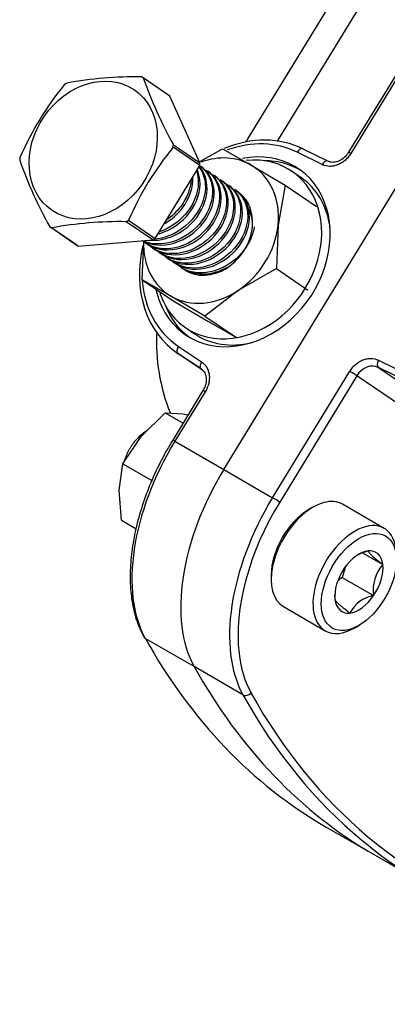
# Model space of a CAD drawing. Units: millimetres. Extents: x 0 to 594, y 0 to 420.
# Drawn here: x 467 to 477, y 248 to 275 of the extents above; entities that cross this region are included whole.
import ezdxf

# ---------------------------------------------------------------- set-up
doc = ezdxf.new("R2010")
doc.units = ezdxf.units.MM
for name, color, linetype in [('1801100', 7, 'Continuous'), ('3314002', 7, 'Continuous'), ('3315601', 7, 'Continuous'), ('3316101', 7, 'Continuous'), ('3316201', 7, 'Continuous'), ('3317000', 7, 'Continuous'), ('Default', 7, 'Continuous')]:
    doc.layers.add(name, color=color, linetype=linetype)

# ---------------------------------------------------------------- blocks, each defined once
blk = doc.blocks.new('SE13')
at = {"layer": '1801100', "color": 7, "linetype": 'Continuous'}
for p, q in [((480.04, 282.846), (473.369, 271.935)), ((480.709, 282.505), (474.262, 271.963)), ((481.986, 280.985), (476.275, 271.646)), ((482.049, 280.952), (476.339, 271.613)), ((472.753, 262.7), (483.427, 280.157)), ((472.753, 262.7), (483.427, 280.157)), ((475.532, 271.298), (474.823, 271.649)), ((475.688, 271.395), (474.979, 271.746)), ((471.473, 266.17), (472.129, 265.733)), ((472.157, 265.498), (471.459, 265.975)), ((472.116, 265.537), (471.459, 265.975)), ((477.116, 265.783), (478.77, 264.964)), ((477.115, 265.58), (479.228, 264.138)), ((478.769, 264.761), (477.115, 265.58)), ((474.13, 261.905), (476.309, 265.469)), ((476.51, 265.344), (474.331, 261.781)), ((478.623, 263.902), (476.51, 265.344)), ((472.167, 264.927), (471.312, 263.529)), ((472.231, 264.894), (471.375, 263.495)), ((471.375, 263.495), (472.753, 262.7)), ((472.753, 262.7), (474.13, 261.905)), ((471.917, 257.14), (470.539, 257.936)), ((473.294, 256.345), (471.917, 257.14)), ((475.644, 252.613), (477.022, 251.818)), ((477.022, 251.818), (478.399, 251.023))]:
    blk.add_line(p, q, dxfattribs=at)
blk.add_arc((476.216, 266.307), 5.363, 177.0938, 201.9233, dxfattribs=at)
for centre, major_axis, ratio, start_param, end_param in [((473.348, 268.786), (1.91, 2.797), 0.815719, 0.113969, 0.893246), ((473.267, 268.841), (1.814, 2.657), 0.815719, 0.113969, 0.843746), ((473.269, 268.84), (-1.597, -2.339), 0.815719, 0, 3.833702), ((474.904, 271.594), (-0.075, -0.152), 0.574695, 3.141593, 4.63192), ((476.42, 271.558), (0.144, -0.088), 0.035615, 2.186725, 3.141593), ((476.42, 271.558), (0.144, -0.088), 0.035615, 3.141593, 3.162844), ((473.431, 268.729), (1.597, 2.339), 0.815719, 0.042412, 0.510741), ((475.613, 271.243), (-0.075, -0.152), 0.574695, 3.141593, 4.63192), ((473.348, 268.786), (1.91, 2.797), 0.815719, 2.006329, 3.150842), ((473.267, 268.841), (1.814, 2.657), 0.815719, 2.326289, 3.150842), ((473.269, 268.84), (-1.597, -2.339), 0.815719, 5.624592, 6.283185), ((473.431, 268.729), (1.597, 2.339), 0.815719, 2.631905, 3.099181), ((471.554, 266.115), (-0.094, -0.141), 0.578423, 4.70583, 6.276627), ((477.197, 265.728), (-0.075, -0.152), 0.574695, 4.63192, 6.202716), ((472.21, 265.678), (-0.094, -0.141), 0.578423, 4.70583, 6.276627), ((476.869, 265.137), (0.286, 0.42), 0.815719, 0.113969, 1.632405), ((476.39, 265.413), (0.144, -0.088), 0.035615, 0.615929, 2.186725), ((472.312, 264.839), (0.144, -0.088), 0.035615, 2.186725, 3.141593), ((472.312, 264.839), (0.144, -0.088), 0.035615, 3.141593, 3.166688), ((471.456, 263.44), (0.144, -0.088), 0.035615, 2.186725, 3.141593), ((473.903, 261.769), (2.646, 4.583), 0.57735, 1.527163, 2.809345), ((475.281, 260.974), (2.646, 4.583), 0.57735, 1.527163, 2.809345), ((475.281, 260.974), (2.646, 4.583), 0.57735, 1.527163, 2.809345), ((476.658, 260.179), (-2.646, -4.583), 0.57735, 4.668756, 5.950937), ((474.211, 261.85), (0.144, -0.088), 0.035615, 0.615929, 2.186725), ((476.778, 260.11), (2.561, 4.436), 0.57735, 1.527163, 2.481508), ((470.647, 258.058), (0.148, 0.082), 0.771844, 3.142051, 3.573781), ((494.449, 285.184), (18.804, 32.57), 0.57735, 2.809345, 3.141593), ((476.778, 260.11), (2.561, 4.436), 0.57735, 2.481508, 2.809345), ((495.826, 284.388), (18.804, 32.57), 0.57735, 2.809345, 3.141593), ((495.826, 284.388), (18.804, 32.57), 0.57735, 2.809345, 3.141593), ((473.402, 256.468), (0.148, 0.082), 0.771844, 3.573781, 5.144578), ((497.203, 283.593), (18.804, 32.57), 0.57735, 2.809345, 3.737116), ((497.323, 283.524), (18.72, 32.424), 0.57735, 2.809345, 3.729081)]:
    blk.add_ellipse(centre, major_axis=major_axis, ratio=ratio, start_param=start_param, end_param=end_param, dxfattribs=at)
for points, knots in [([(476.339, 271.613), (476.316, 271.576), (476.291, 271.541), (476.236, 271.476), (476.206, 271.446), (476.142, 271.391), (476.108, 271.367), (476.038, 271.324), (476.001, 271.306), (475.927, 271.277), (475.89, 271.266), (475.815, 271.252), (475.777, 271.248), (475.667, 271.25), (475.596, 271.267), (475.532, 271.298)], [0, 0, 0, 0, 0.125, 0.125, 0.25, 0.25, 0.375, 0.375, 0.5, 0.5, 0.625, 0.625, 0.75, 0.75, 1, 1, 1, 1]), ([(476.271, 271.648), (476.252, 271.616), (476.205, 271.54), (476.083, 271.435), (475.931, 271.368), (475.791, 271.354), (475.721, 271.385), (475.685, 271.402)], [0, 0, 0, 0, 0.130223, 0.353337, 0.583167, 0.815381, 1, 1, 1, 1]), ([(476.309, 265.469), (476.332, 265.505), (476.357, 265.54), (476.412, 265.605), (476.442, 265.635), (476.506, 265.69), (476.54, 265.715), (476.61, 265.757), (476.647, 265.776), (476.721, 265.805), (476.758, 265.815), (476.833, 265.83), (476.871, 265.833), (476.981, 265.831), (477.052, 265.815), (477.116, 265.783)], [0, 0, 0, 0, 0.125, 0.125, 0.25, 0.25, 0.375, 0.375, 0.5, 0.5, 0.625, 0.625, 0.75, 0.75, 1, 1, 1, 1]), ([(472.115, 265.53), (472.138, 265.515), (472.198, 265.474), (472.248, 265.365), (472.266, 265.201), (472.232, 265.043), (472.184, 264.962), (472.163, 264.929)], [0, 0, 0, 0, 0.126926, 0.384574, 0.617182, 0.863741, 1, 1, 1, 1]), ([(472.129, 265.733), (472.159, 265.713), (472.185, 265.691), (472.233, 265.64), (472.255, 265.611), (472.291, 265.548), (472.306, 265.515), (472.329, 265.444), (472.337, 265.406), (472.347, 265.329), (472.348, 265.29), (472.343, 265.21), (472.337, 265.169), (472.309, 265.048), (472.276, 264.968), (472.231, 264.894)], [0, 0, 0, 0, 0.125, 0.125, 0.25, 0.25, 0.375, 0.375, 0.5, 0.5, 0.625, 0.625, 0.75, 0.75, 1, 1, 1, 1]), ([(471.312, 263.529), (471.241, 263.41), (471.068, 263.118), (470.791, 262.568), (470.527, 261.92), (470.322, 261.265), (470.182, 260.619), (470.11, 259.993), (470.108, 259.397), (470.176, 258.847), (470.309, 258.359), (470.431, 258.11), (470.499, 257.976)], [0, 0, 0, 0, 0.055989, 0.162278, 0.268656, 0.375099, 0.481645, 0.588328, 0.695167, 0.802142, 0.909106, 1, 1, 1, 1])]:
    blk.add_open_spline(points, degree=3, knots=knots, dxfattribs=at)
at = {"layer": '3314002', "color": 7, "linetype": 'Continuous'}
for p, q in [((475.27, 261.637), (475.152, 261.569)), ((477.281, 261.039), (476.103, 261.72)), ((476.67, 260.349), (477.241, 260.02)), ((476.188, 259.963), (476.096, 259.654)), ((474.091, 259.732), (474.091, 259.596)), ((476.096, 259.654), (475.969, 259.561)), ((476.096, 259.654), (476.98, 259.143)), ((474.436, 258.833), (475.615, 258.153)), ((476.448, 258.235), (476.566, 258.303))]:
    blk.add_line(p, q, dxfattribs=at)
for centre, radius, start, end in [((478.05, 259.302), 1.082, 138.4383, 188.4316), ((476.968, 259.193), 1.088, 180.8793, 188.2797), ((477.158, 258.191), 0.969, 100.5847, 151.5923)]:
    blk.add_arc(centre, radius, start, end, dxfattribs=at)
for centre, major_axis, start_param, end_param in [((475.27, 260.276), (0.833, 1.443), 0, 3.141593), ((475.152, 260.344), (-0.75, -1.299), 3.926991, 5.497787), ((476.448, 259.596), (-0.833, -1.443), 2.356194, 6.283185), ((476.566, 259.528), (0.481, 0.833), 0.392303, 1.439501), ((476.566, 259.528), (-0.481, -0.833), 2.486698, 3.533896), ((476.566, 259.528), (0.481, 0.833), 4.581094, 5.628291), ((476.566, 259.528), (-0.481, -0.833), 4.581094, 5.628291), ((476.566, 259.528), (-0.481, -0.833), 0.392303, 1.439501), ((476.566, 259.528), (0.481, 0.833), 2.486698, 3.533896), ((476.448, 259.596), (-0.833, -1.443), 0, 0.785398)]:
    blk.add_ellipse(centre, major_axis=major_axis, ratio=0.57735, start_param=start_param, end_param=end_param, dxfattribs=at)
blk.add_ellipse((476.566, 259.528), major_axis=(0.75, 1.299), ratio=0.57735, dxfattribs=at)
for points, knots in [([(470.579, 263.788), (470.543, 263.766), (470.46, 263.71), (470.333, 263.598), (470.226, 263.476), (470.15, 263.371), (470.109, 263.307), (470.082, 263.261), (470.066, 263.231), (470.049, 263.198), (470.031, 263.162), (470.013, 263.123), (469.994, 263.081), (469.977, 263.036), (469.959, 262.989), (469.949, 262.956), (469.944, 262.939)], [0.2803711, 0.2803711, 0.2803711, 0.2803711, 0.3743397, 0.5000993, 0.6251303, 0.6887168, 0.7497785, 0.7694836, 0.7912063, 0.8149618, 0.8407594, 0.8686004, 0.8984754, 0.930362, 0.9642223, 1, 1, 1, 1]), ([(476.481, 260.265), (476.517, 260.286), (476.556, 260.305), (476.669, 260.354), (476.747, 260.381), (476.827, 260.404)], [0.6130347, 0.6130347, 0.6130347, 0.6130347, 0.75, 0.75, 1, 1, 1, 1]), ([(476.827, 260.404), (476.832, 260.389), (476.843, 260.372), (476.87, 260.338), (476.881, 260.326), (476.908, 260.298), (476.924, 260.282), (476.978, 260.232), (477.022, 260.194), (477.125, 260.11), (477.181, 260.065), (477.241, 260.02)], [0, 0, 0, 0, 0.25, 0.25, 0.375, 0.375, 0.5, 0.5, 0.75, 0.75, 1, 1, 1, 1]), ([(476.305, 258.652), (476.246, 258.697), (476.191, 258.741), (476.115, 258.803), (476.091, 258.822), (476.047, 258.861), (476.026, 258.879), (475.972, 258.93), (475.945, 258.957), (475.908, 259.004), (475.897, 259.021), (475.891, 259.036)], [0, 0, 0, 0, 0.25, 0.25, 0.375, 0.375, 0.5, 0.5, 0.75, 0.75, 1, 1, 1, 1])]:
    blk.add_open_spline(points, degree=3, knots=knots, dxfattribs=at)
at = {"layer": '3315601', "color": 7, "linetype": 'Continuous'}
for p, q in [((474.932, 270.933), (474.678, 271.107)), ((471.67, 266.702), (471.925, 266.528))]:
    blk.add_line(p, q, dxfattribs=at)
for centre, start_param, end_param in [((473.174, 268.905), 0, 3.746615), ((473.429, 268.731), 2.399002, 3.141593), ((473.174, 268.905), 5.709379, 6.283185), ((473.429, 268.731), 0, 0.740893)]:
    blk.add_ellipse(centre, major_axis=(-1.504, -2.202), ratio=0.815719, start_param=start_param, end_param=end_param, dxfattribs=at)
at = {"layer": '3316101', "color": 7, "linetype": 'Continuous'}
for p, q in [((470.419, 263.627), (471.102, 264.297)), ((471.102, 264.297), (471.605, 264.007)), ((471.102, 264.297), (471.597, 264.269)), ((471.597, 264.269), (471.747, 264.241)), ((469.905, 262.859), (470.419, 263.627)), ((469.801, 262.112), (469.905, 262.859)), ((469.905, 262.859), (470.727, 262.385)), ((469.867, 261.266), (469.801, 262.112)), ((469.867, 261.266), (470.281, 261.027))]:
    blk.add_line(p, q, dxfattribs=at)
at = {"layer": '3316201', "color": 7, "linetype": 'Continuous'}
for p, q in [((472.032, 271.355), (472.713, 271.744)), ((472.713, 271.744), (473.523, 271.285)), ((473.523, 271.285), (474.482, 270.723)), ((474.482, 270.723), (474.285, 269.595)), ((474.482, 270.723), (475.368, 270.118)), ((474.285, 269.595), (474.237, 268.365)), ((470.454, 268.05), (470.497, 269.142)), ((474.237, 268.365), (473.156, 267.748)), ((474.237, 268.365), (475.123, 267.76)), ((470.454, 268.05), (471.34, 267.445)), ((471.264, 267.59), (470.454, 268.05)), ((473.156, 267.748), (472.223, 267.028)), ((472.223, 267.028), (471.264, 267.59)), ((471.34, 267.445), (472.299, 266.883)), ((472.223, 267.028), (473.109, 266.424)), ((472.299, 266.883), (473.109, 266.424))]:
    blk.add_line(p, q, dxfattribs=at)
for centre, radius, start, end in [((472.748, 269.637), 0.815, 354.8148, 33.5119), ((472.361, 269.104), 0.866, 276.132, 303.3847)]:
    blk.add_arc(centre, radius, start, end, dxfattribs=at)
for major_axis, start_param, end_param in [((1.222, 1.789), 0.061609, 0.844751), ((-1.222, -1.789), 2.156004, 3.203202), ((-0.752, -1.101), 2.179253, 3.075838), ((0.752, 1.101), 4.22715, 5.320846), ((1.222, 1.789), 4.250399, 5.297597), ((1.222, 1.789), 2.227664, 3.203202), ((0.752, 1.101), 3.158668, 4.22715), ((-1.222, -1.789), 0.061609, 1.108807)]:
    blk.add_ellipse((472.394, 269.437), major_axis=major_axis, ratio=0.815719, start_param=start_param, end_param=end_param, dxfattribs=at)
at = {"layer": '3317000', "color": 7, "linetype": 'Continuous'}
for p, q in [((471.233, 273.229), (470.483, 273.741)), ((472.081, 271.348), (471.233, 273.229)), ((471.331, 271.86), (472.081, 271.348)), ((472.074, 271.275), (471.324, 271.787)), ((470.816, 269.218), (472.074, 271.275)), ((470.754, 269.177), (470.003, 269.689)), ((470.066, 269.731), (470.816, 269.218)), ((468.593, 269.033), (467.843, 269.545)), ((467.898, 269.514), (468.648, 269.001)), ((468.648, 269.001), (470.754, 269.177)), ((470.541, 269.088), (470.582, 269.06)), ((470.74, 268.952), (470.781, 268.924)), ((470.939, 268.816), (470.981, 268.788)), ((471.138, 268.68), (471.18, 268.652)), ((471.337, 268.544), (471.379, 268.516)), ((471.536, 268.408), (471.578, 268.38))]:
    blk.add_line(p, q, dxfattribs=at)
for centre, radius, start, end in [((475.001, 268.022), 8.722, 140.6136, 156.4984), ((470.247, 263.221), 10.553, 89.018, 100.5091), ((481.95, 277.781), 12.158, 199.4068, 209.1427), ((478.065, 266.252), 8.722, 140.6136, 156.4985), ((478.464, 275.467), 12.16, 199.4078, 209.1417), ((469.823, 259.135), 10.555, 89.019, 100.508)]:
    blk.add_arc(centre, radius, start, end, dxfattribs=at)
blk.add_ellipse((469.069, 271.707), major_axis=(-1.161, -1.7), ratio=0.815719, dxfattribs=at)
for centre, major_axis, start_param, end_param in [((469.163, 271.643), (1.398, 2.048), 1.093103, 1.124511), ((469.163, 271.643), (1.398, 2.048), 0.045905, 0.077313), ((469.163, 271.643), (1.398, 2.048), -1.001293, -0.969884), ((469.163, 271.643), (-1.398, -2.048), -1.001293, -0.969884), ((469.913, 271.131), (1.398, 2.048), -1.001293, -0.969884), ((469.163, 271.643), (-1.398, -2.048), 1.093103, 1.124511), ((469.163, 271.643), (-1.398, -2.048), 0.045905, 0.077313), ((469.913, 271.131), (-1.398, -2.048), 1.093103, 1.124511), ((469.913, 271.131), (-1.398, -2.048), 0.045905, 0.077313)]:
    blk.add_ellipse(centre, major_axis=major_axis, ratio=0.815719, start_param=start_param, end_param=end_param, dxfattribs=at)
for points, knots in [([(470.458, 269.15), (470.707, 269.014), (471.033, 268.993), (471.67, 269.182), (471.979, 269.398), (472.397, 269.952), (472.504, 270.285), (472.454, 270.862), (472.318, 271.103), (472.1, 271.253)], [0.5031369, 0.5031369, 0.5031369, 0.5031369, 0.625, 0.625, 0.75, 0.75, 0.875, 0.875, 0.9903414, 0.9903414, 0.9903414, 0.9903414]), ([(472.057, 271.281), (472.275, 271.132), (472.409, 270.891), (472.454, 270.323), (472.347, 269.991), (471.93, 269.436), (471.625, 269.217), (471.011, 269.029), (470.712, 269.04), (470.472, 269.15)], [0.5096781, 0.5096781, 0.5096781, 0.5096781, 0.625, 0.625, 0.75, 0.75, 0.875, 0.875, 0.9879602, 0.9879602, 0.9879602, 0.9879602]), ([(470.582, 269.06), (470.6, 269.047), (470.619, 269.036), (470.889, 268.879), (471.224, 268.855), (471.869, 269.046), (472.178, 269.262), (472.596, 269.816), (472.703, 270.149), (472.653, 270.726), (472.517, 270.967), (472.299, 271.117)], [0.4904236, 0.4904236, 0.4904236, 0.4904236, 0.5, 0.5, 0.625, 0.625, 0.75, 0.75, 0.875, 0.875, 0.9903414, 0.9903414, 0.9903414, 0.9903414]), ([(472.256, 271.146), (472.474, 270.996), (472.608, 270.755), (472.653, 270.187), (472.546, 269.855), (472.129, 269.3), (471.824, 269.081), (471.179, 268.884), (470.848, 268.908), (470.597, 269.053)], [0.5096781, 0.5096781, 0.5096781, 0.5096781, 0.625, 0.625, 0.75, 0.75, 0.875, 0.875, 1, 1, 1, 1]), ([(470.651, 269.17), (470.812, 269.155), (470.982, 269.173), (471.471, 269.318), (471.78, 269.534), (472.198, 270.088), (472.305, 270.421), (472.261, 270.925), (472.182, 271.11), (472.055, 271.253)], [0.5603386, 0.5603386, 0.5603386, 0.5603386, 0.625, 0.625, 0.75, 0.75, 0.875, 0.875, 0.960076, 0.960076, 0.960076, 0.960076]), ([(472.051, 271.234), (472.154, 271.099), (472.217, 270.934), (472.255, 270.459), (472.148, 270.127), (471.731, 269.572), (471.426, 269.353), (471.006, 269.225), (470.909, 269.206), (470.813, 269.199)], [0.5491089, 0.5491089, 0.5491089, 0.5491089, 0.625, 0.625, 0.75, 0.75, 0.875, 0.875, 0.9124251, 0.9124251, 0.9124251, 0.9124251]), ([(470.904, 269.345), (470.919, 269.349), (470.934, 269.353), (471.272, 269.454), (471.581, 269.67), (471.999, 270.224), (472.106, 270.557), (472.07, 270.964), (472.044, 271.066), (472.003, 271.16)], [0.6191323, 0.6191323, 0.6191323, 0.6191323, 0.625, 0.625, 0.75, 0.75, 0.875, 0.875, 0.9197403, 0.9197403, 0.9197403, 0.9197403]), ([(471.984, 271.122), (472.01, 271.049), (472.026, 270.971), (472.056, 270.595), (471.949, 270.263), (471.537, 269.715), (471.243, 269.501), (470.93, 269.399)], [0.5908659, 0.5908659, 0.5908659, 0.5908659, 0.625, 0.625, 0.75, 0.75, 0.8716538, 0.8716538, 0.8716538, 0.8716538]), ([(470.781, 268.924), (470.799, 268.911), (470.818, 268.9), (471.088, 268.744), (471.423, 268.719), (472.068, 268.91), (472.377, 269.126), (472.795, 269.68), (472.902, 270.013), (472.852, 270.59), (472.716, 270.831), (472.498, 270.981)], [0.4904236, 0.4904236, 0.4904236, 0.4904236, 0.5, 0.5, 0.625, 0.625, 0.75, 0.75, 0.875, 0.875, 0.9903414, 0.9903414, 0.9903414, 0.9903414]), ([(472.455, 271.01), (472.673, 270.86), (472.807, 270.619), (472.852, 270.051), (472.745, 269.719), (472.328, 269.164), (472.023, 268.945), (471.378, 268.748), (471.047, 268.772), (470.796, 268.917)], [0.5096781, 0.5096781, 0.5096781, 0.5096781, 0.625, 0.625, 0.75, 0.75, 0.875, 0.875, 1, 1, 1, 1]), ([(470.98, 268.788), (470.998, 268.776), (471.017, 268.764), (471.287, 268.608), (471.622, 268.583), (472.267, 268.774), (472.576, 268.99), (472.994, 269.544), (473.101, 269.877), (473.051, 270.454), (472.915, 270.695), (472.697, 270.845)], [0.4904236, 0.4904236, 0.4904236, 0.4904236, 0.5, 0.5, 0.625, 0.625, 0.75, 0.75, 0.875, 0.875, 0.9903414, 0.9903414, 0.9903414, 0.9903414]), ([(472.654, 270.874), (472.872, 270.724), (473.006, 270.483), (473.051, 269.915), (472.944, 269.583), (472.527, 269.028), (472.222, 268.81), (471.577, 268.612), (471.246, 268.636), (470.995, 268.781)], [0.5096781, 0.5096781, 0.5096781, 0.5096781, 0.625, 0.625, 0.75, 0.75, 0.875, 0.875, 1, 1, 1, 1]), ([(471.087, 269.64), (471.281, 269.751), (471.457, 269.904), (471.792, 270.349), (471.899, 270.668), (471.883, 270.959)], [0.6696208, 0.6696208, 0.6696208, 0.6696208, 0.75, 0.75, 0.8702647, 0.8702647, 0.8702647, 0.8702647]), ([(471.835, 270.877), (471.819, 270.622), (471.715, 270.353), (471.43, 269.973), (471.291, 269.841), (471.136, 269.736)], [0.6456689, 0.6456689, 0.6456689, 0.6456689, 0.75, 0.75, 0.8168022, 0.8168022, 0.8168022, 0.8168022]), ([(471.179, 268.652), (471.197, 268.64), (471.216, 268.628), (471.486, 268.472), (471.822, 268.447), (472.466, 268.638), (472.775, 268.854), (473.193, 269.408), (473.3, 269.741), (473.25, 270.318), (473.114, 270.559), (472.896, 270.709)], [0.4904236, 0.4904236, 0.4904236, 0.4904236, 0.5, 0.5, 0.625, 0.625, 0.75, 0.75, 0.875, 0.875, 0.9903414, 0.9903414, 0.9903414, 0.9903414]), ([(472.853, 270.738), (473.071, 270.588), (473.205, 270.347), (473.25, 269.779), (473.143, 269.447), (472.726, 268.892), (472.421, 268.674), (471.776, 268.476), (471.445, 268.5), (471.194, 268.645)], [0.5096781, 0.5096781, 0.5096781, 0.5096781, 0.625, 0.625, 0.75, 0.75, 0.875, 0.875, 1, 1, 1, 1]), ([(471.378, 268.516), (471.397, 268.504), (471.415, 268.492), (471.685, 268.336), (472.021, 268.311), (472.665, 268.502), (472.974, 268.718), (473.393, 269.272), (473.499, 269.606), (473.449, 270.182), (473.313, 270.424), (473.095, 270.573)], [0.4904236, 0.4904236, 0.4904236, 0.4904236, 0.5, 0.5, 0.625, 0.625, 0.75, 0.75, 0.875, 0.875, 0.9903414, 0.9903414, 0.9903414, 0.9903414]), ([(473.052, 270.602), (473.27, 270.453), (473.404, 270.211), (473.45, 269.644), (473.342, 269.311), (472.925, 268.756), (472.62, 268.538), (471.975, 268.34), (471.644, 268.364), (471.393, 268.509)], [0.5096781, 0.5096781, 0.5096781, 0.5096781, 0.625, 0.625, 0.75, 0.75, 0.875, 0.875, 1, 1, 1, 1]), ([(473.613, 269.539), (473.578, 269.32), (473.481, 269.095), (473.124, 268.62), (472.819, 268.402), (472.174, 268.205), (471.843, 268.228), (471.592, 268.373)], [0.6611968, 0.6611968, 0.6611968, 0.6611968, 0.75, 0.75, 0.875, 0.875, 1, 1, 1, 1]), ([(471.578, 268.38), (471.596, 268.368), (471.614, 268.356), (471.884, 268.2), (472.22, 268.175), (472.681, 268.312), (472.818, 268.376), (472.946, 268.457)], [0.4904236, 0.4904236, 0.4904236, 0.4904236, 0.5, 0.5, 0.625, 0.625, 0.6790242, 0.6790242, 0.6790242, 0.6790242])]:
    blk.add_open_spline(points, degree=3, knots=knots, dxfattribs=at)
for points in [[(470.597, 269.053), (470.546, 269.082), (470.499, 269.116), (470.456, 269.155)], [(470.796, 268.917), (470.745, 268.946), (470.698, 268.98), (470.655, 269.019)], [(470.995, 268.781), (470.944, 268.81), (470.897, 268.845), (470.854, 268.883)], [(471.194, 268.645), (471.143, 268.674), (471.096, 268.709), (471.053, 268.747)], [(471.393, 268.509), (471.342, 268.539), (471.295, 268.573), (471.252, 268.611)], [(471.592, 268.373), (471.541, 268.403), (471.494, 268.437), (471.451, 268.475)]]:
    blk.add_open_spline(points, degree=3, dxfattribs=at)

msp = doc.modelspace()

# ---------------------------------------------------------------- block references
at = {"layer": 'Default'}
msp.add_blockref('SE13', (0, 0), dxfattribs=at)

doc.saveas('drawing.dxf')
